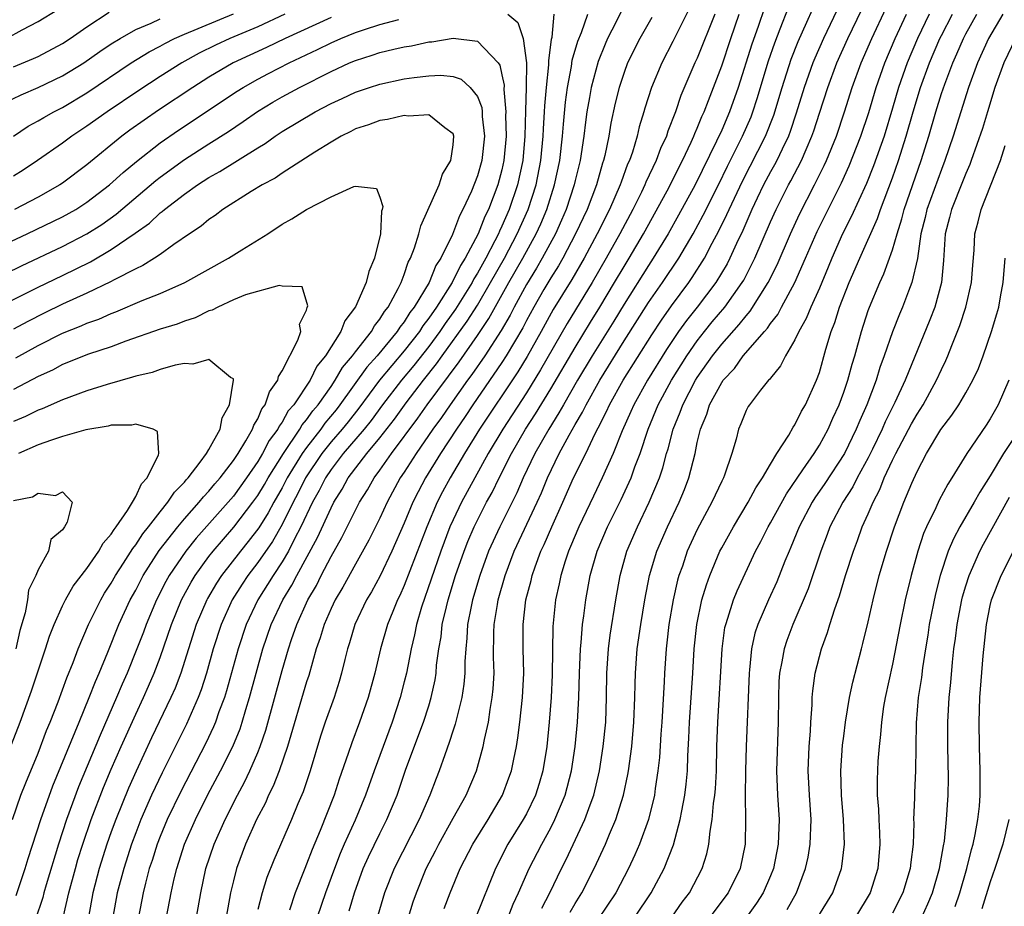
# Model space of a CAD drawing. Units: inches. Extents: x 2589000 to 2590820, y 1551000 to 1552583.
# Drawn here: x 2589731 to 2589812, y 1551872 to 1551945 of the extents above; entities that cross this region are included whole.
import ezdxf

# ---------------------------------------------------------------- set-up
doc = ezdxf.new("R2010")
doc.units = ezdxf.units.IN
doc.header["$MEASUREMENT"] = 0
doc.layers.add('LD25891551_2ft', color=253, linetype='Continuous')

msp = doc.modelspace()

# ---------------------------------------------------------------- linework, layer by layer
at = {"layer": 'LD25891551_2ft'}
for points, elevation in [([(2589766.269, 1551871.731), (2589766.761, 1551873), (2589767.59, 1551875), (2589768.613, 1551877), (2589769.871, 1551879), (2589771.043, 1551881), (2589771.577, 1551882.423), (2589771.773, 1551883), (2589771.963, 1551883.963), (2589772.194, 1551885), (2589772.307, 1551885.693), (2589772.467, 1551887), (2589772.68, 1551889), (2589772.79, 1551891), (2589772.75, 1551893), (2589772.738, 1551895), (2589772.971, 1551897), (2589773.395, 1551898.605), (2589773.478, 1551899), (2589773.725, 1551899.725), (2589774.198, 1551901), (2589774.459, 1551901.541), (2589775.078, 1551903), (2589775.986, 1551905), (2589776.869, 1551907), (2589777.862, 1551909), (2589778.646, 1551910.646), (2589778.895, 1551911.105), (2589779.568, 1551912.432), (2589779.813, 1551913), (2589780.922, 1551915), (2589783.27, 1551918.73), (2589784.065, 1551919.935), (2589784.887, 1551921.112), (2589786.303, 1551923), (2589786.59, 1551923.41), (2589787.599, 1551925), (2589788.227, 1551926.227), (2589788.768, 1551927.232), (2589789.425, 1551928.575), (2589789.606, 1551929), (2589790.698, 1551931.302), (2589792.591, 1551935), (2589793.272, 1551936.728), (2589793.955, 1551939), (2589794.693, 1551941.307), (2589795.256, 1551942.744), (2589797.157, 1551947)], 7868), ([(2589799.218, 1551947), (2589797.337, 1551943), (2589796.623, 1551941.378), (2589796.474, 1551941), (2589795.762, 1551939), (2589795.112, 1551936.888), (2589794.619, 1551935.381), (2589794.469, 1551935), (2589793.948, 1551933.947), (2589793.511, 1551933), (2589793.337, 1551932.663), (2589793, 1551932.072), (2589792.439, 1551931), (2589791.912, 1551929.912), (2589791.479, 1551929), (2589790.721, 1551927.279), (2589790.211, 1551926.211), (2589789.67, 1551925), (2589789.448, 1551924.552), (2589788.521, 1551923), (2589786.982, 1551921), (2589786.106, 1551919.894), (2589785.472, 1551919), (2589784.48, 1551917.52), (2589782.912, 1551915), (2589781.8, 1551913), (2589781.564, 1551912.436), (2589780.849, 1551910.849), (2589780.121, 1551909), (2589779.222, 1551907), (2589778.487, 1551905.513), (2589777.286, 1551903), (2589776.626, 1551901.374), (2589776.455, 1551901), (2589776.18, 1551900.179), (2589775.82, 1551899), (2589775.692, 1551898.308), (2589775.401, 1551897), (2589775.179, 1551894.821), (2589775.125, 1551890.875), (2589775.032, 1551889), (2589774.869, 1551887), (2589774.668, 1551885), (2589774.347, 1551883), (2589774.046, 1551881.954), (2589773.742, 1551881), (2589773, 1551879.48), (2589772.74, 1551879), (2589771.495, 1551877), (2589770.461, 1551875), (2589768.86, 1551871)], 7870), ([(2589771.506, 1551871), (2589771.92, 1551872.08), (2589772.352, 1551873), (2589773.225, 1551875), (2589774.258, 1551877), (2589775, 1551878.322), (2589775.345, 1551879), (2589776.181, 1551881), (2589776.702, 1551883), (2589776.996, 1551885), (2589777.182, 1551887), (2589777.294, 1551889), (2589777.356, 1551891), (2589777.44, 1551893), (2589777.501, 1551893.501), (2589777.611, 1551895), (2589777.713, 1551895.713), (2589777.868, 1551897), (2589778.231, 1551899), (2589778.806, 1551901), (2589779.649, 1551903), (2589780.768, 1551905.232), (2589781.59, 1551907), (2589781.896, 1551907.896), (2589782.317, 1551909), (2589782.978, 1551911), (2589783.804, 1551913), (2589784.886, 1551915), (2589786.14, 1551917), (2589787, 1551918.235), (2589787.596, 1551919), (2589788.225, 1551919.775), (2589789.269, 1551921), (2589790.691, 1551923), (2589790.806, 1551923.194), (2589791.483, 1551924.517), (2589791.706, 1551925), (2589793, 1551927.993), (2589793.457, 1551929), (2589794.471, 1551931), (2589794.664, 1551931.336), (2589795.532, 1551933), (2589795.908, 1551933.908), (2589796.395, 1551935), (2589796.552, 1551935.448), (2589797, 1551936.894), (2589797.685, 1551939), (2589798.439, 1551941), (2589799.331, 1551943), (2589801.236, 1551947)], 7872), ([(2589730.419, 1551943), (2589731.705, 1551943.705), (2589733, 1551944.387), (2589734.623, 1551945.377)], 7860), ([(2589780.779, 1551945.221), (2589780.362, 1551944.361), (2589779.66, 1551943), (2589779.452, 1551942.548), (2589778.87, 1551941.13), (2589778.309, 1551939), (2589778.176, 1551938.176), (2589777.96, 1551937), (2589777.839, 1551936.161), (2589777.705, 1551935), (2589777.399, 1551933), (2589777, 1551931.379), (2589776.92, 1551931), (2589776.267, 1551929), (2589775.886, 1551928.114), (2589775.376, 1551927), (2589774.297, 1551925), (2589773.827, 1551924.173), (2589773, 1551922.849), (2589771.998, 1551921), (2589771.664, 1551920.336), (2589770.931, 1551919.069), (2589769.586, 1551917), (2589768.529, 1551915.471), (2589768.173, 1551915), (2589766.754, 1551913), (2589766.047, 1551911.953), (2589765.35, 1551911), (2589763.965, 1551909), (2589763, 1551907.479), (2589762.674, 1551907), (2589761.598, 1551905), (2589761, 1551903.691), (2589760.105, 1551901.895), (2589759, 1551899.945), (2589757.96, 1551898.04), (2589757.334, 1551897), (2589757, 1551896.304), (2589756.429, 1551895), (2589756.112, 1551893.888), (2589755.794, 1551893), (2589755.179, 1551890.821), (2589755, 1551890.291), (2589753.44, 1551885), (2589752.757, 1551883), (2589752.268, 1551881.732), (2589751.889, 1551881), (2589751.624, 1551880.376), (2589750.901, 1551879), (2589750.004, 1551877), (2589749.263, 1551875), (2589749, 1551873.975), (2589748.772, 1551873), (2589748.405, 1551871)], 7854), ([(2589786.415, 1551945.586), (2589785, 1551942.747), (2589784.091, 1551941), (2589783.247, 1551939), (2589782.71, 1551937.29), (2589782.636, 1551937), (2589782.249, 1551935.752), (2589782.082, 1551935), (2589781.688, 1551933.688), (2589781.437, 1551933), (2589781.296, 1551932.704), (2589780.755, 1551931.245), (2589780.685, 1551931), (2589779.812, 1551929), (2589778.808, 1551927), (2589777.734, 1551925), (2589776.734, 1551923.266), (2589775.21, 1551920.79), (2589774.222, 1551919), (2589773.059, 1551916.941), (2589772.305, 1551915.696), (2589769.176, 1551911), (2589767.929, 1551909), (2589766.754, 1551907), (2589766.138, 1551905.862), (2589765.701, 1551905), (2589764.839, 1551903), (2589763, 1551898.179), (2589762.638, 1551897.362), (2589762.455, 1551897), (2589762.06, 1551896.06), (2589761.638, 1551895), (2589761.054, 1551893), (2589760.581, 1551891), (2589760.03, 1551889), (2589759.342, 1551887), (2589758.702, 1551885.298), (2589758.414, 1551884.414), (2589757.678, 1551882.323), (2589757.262, 1551881), (2589756.118, 1551878.118), (2589755.449, 1551876.551), (2589755, 1551875.366), (2589754.842, 1551875), (2589754.052, 1551873), (2589753.588, 1551871.588)], 7858), ([(2589792.496, 1551945.504), (2589791.994, 1551943.994), (2589791.475, 1551942.525), (2589790.363, 1551939), (2589789.65, 1551937), (2589789, 1551935.502), (2589788.584, 1551934.584), (2589786.832, 1551931), (2589785.472, 1551928.528), (2589784.605, 1551927), (2589783.392, 1551925), (2589783, 1551924.411), (2589781, 1551921.241), (2589780.153, 1551919.847), (2589778.387, 1551917), (2589777.193, 1551915), (2589776.033, 1551913), (2589775.674, 1551912.326), (2589774.831, 1551911), (2589773.693, 1551909), (2589772.731, 1551907), (2589772.216, 1551905.784), (2589770.818, 1551903), (2589769.903, 1551901), (2589769.179, 1551899), (2589768.59, 1551897), (2589768.471, 1551896.471), (2589768.19, 1551895), (2589768.132, 1551893.868), (2589768.034, 1551893), (2589767.97, 1551891.97), (2589767.963, 1551891), (2589767.886, 1551890.114), (2589767.715, 1551889), (2589767.267, 1551887.267), (2589767.174, 1551886.826), (2589767, 1551886.32), (2589766.688, 1551885.312), (2589766.31, 1551884.31), (2589765.869, 1551883), (2589765.619, 1551882.381), (2589765.099, 1551881), (2589764.23, 1551879), (2589762.181, 1551875), (2589761.394, 1551873), (2589760.846, 1551871.155)], 7864), ([(2589763.341, 1551871), (2589763.737, 1551872.264), (2589763.989, 1551873), (2589764.806, 1551875), (2589765.563, 1551876.437), (2589765.834, 1551877), (2589767, 1551879.125), (2589768.058, 1551881), (2589768.906, 1551883), (2589769.465, 1551885), (2589769.565, 1551885.565), (2589769.892, 1551887), (2589770.032, 1551888.032), (2589770.21, 1551889), (2589770.278, 1551889.722), (2589770.352, 1551891), (2589770.322, 1551892.322), (2589770.341, 1551894.341), (2589770.377, 1551895), (2589770.627, 1551896.627), (2589770.7, 1551897), (2589771.26, 1551899), (2589772.011, 1551901), (2589773.888, 1551905), (2589774.229, 1551905.771), (2589774.728, 1551907), (2589775.696, 1551909), (2589776.506, 1551910.506), (2589777, 1551911.373), (2589777.609, 1551912.391), (2589777.893, 1551913), (2589779.01, 1551915), (2589781, 1551918.223), (2589783, 1551921.36), (2589784.141, 1551923), (2589785.478, 1551925), (2589786.652, 1551927), (2589787.482, 1551928.518), (2589788.732, 1551931), (2589789.47, 1551932.529), (2589790.707, 1551935), (2589791.403, 1551936.597), (2589791.556, 1551937), (2589791.914, 1551938.086), (2589792.837, 1551941.163), (2589793.341, 1551942.659), (2589793.803, 1551943.803), (2589794.464, 1551945.536)], 7866), ([(2589774.258, 1551871.742), (2589774.918, 1551873), (2589775.888, 1551875), (2589776.263, 1551875.737), (2589777.791, 1551879), (2589778.227, 1551880.227), (2589778.526, 1551881), (2589778.999, 1551883), (2589779.305, 1551885), (2589779.5, 1551887), (2589779.579, 1551889), (2589779.604, 1551891), (2589779.733, 1551893), (2589779.873, 1551894.127), (2589780.317, 1551897), (2589780.674, 1551899), (2589781.242, 1551901), (2589782.097, 1551903), (2589783.069, 1551905), (2589783.897, 1551907), (2589784.179, 1551907.822), (2589784.489, 1551909), (2589784.617, 1551909.383), (2589785.034, 1551911), (2589785.612, 1551912.388), (2589785.806, 1551913), (2589786.857, 1551915), (2589787, 1551915.226), (2589788.248, 1551917), (2589789, 1551917.959), (2589790.432, 1551919.568), (2589791, 1551920.281), (2589791.346, 1551920.654), (2589792.817, 1551923), (2589793.534, 1551924.466), (2589794.632, 1551927), (2589795.377, 1551928.623), (2589796.601, 1551931), (2589797.403, 1551932.597), (2589797.584, 1551933), (2589798.396, 1551935), (2589799.072, 1551937), (2589799.697, 1551939), (2589800.427, 1551941), (2589801.299, 1551943), (2589802.477, 1551945.523)], 7874), ([(2589729, 1551925.541), (2589732.108, 1551927), (2589735, 1551928.397), (2589736.083, 1551929), (2589737, 1551929.588), (2589738.851, 1551931), (2589739.965, 1551932.035), (2589741.067, 1551932.933), (2589743, 1551934.444), (2589744.505, 1551935.495), (2589749.311, 1551938.689), (2589749.804, 1551939), (2589751, 1551939.668), (2589751.877, 1551940.123), (2589753.583, 1551941), (2589755.906, 1551942.094), (2589757, 1551942.643), (2589757.795, 1551943), (2589759, 1551943.496), (2589759.751, 1551943.751), (2589761, 1551944.145), (2589762.564, 1551944.564)], 7848), ([(2589730.264, 1551937.736), (2589731.61, 1551938.39), (2589733, 1551938.98), (2589735, 1551939.931), (2589736.74, 1551941), (2589738.068, 1551941.932), (2589739, 1551942.553), (2589739.719, 1551943), (2589741, 1551943.733), (2589742.272, 1551944.272), (2589743, 1551944.622)], 7856), ([(2589730.987, 1551935.013), (2589732.189, 1551935.811), (2589733, 1551936.246), (2589733.463, 1551936.537), (2589734.291, 1551937), (2589735, 1551937.355), (2589737, 1551938.551), (2589740.639, 1551941), (2589742.098, 1551941.902), (2589743, 1551942.378), (2589743.395, 1551942.605), (2589744.184, 1551943), (2589745, 1551943.36), (2589749, 1551945.019)], 7854), ([(2589731, 1551940.682), (2589732.638, 1551941.362), (2589733, 1551941.531), (2589735, 1551942.585), (2589735.635, 1551943), (2589737, 1551943.957), (2589738.84, 1551945.16)], 7858), ([(2589753.204, 1551945), (2589751, 1551943.972), (2589748.721, 1551943), (2589747.548, 1551942.452), (2589746.21, 1551941.79), (2589744.775, 1551941), (2589743, 1551939.888), (2589741.248, 1551938.752), (2589738.665, 1551937), (2589737, 1551935.816), (2589735.76, 1551935), (2589735, 1551934.426), (2589732.97, 1551933), (2589731.792, 1551932.208), (2589731, 1551931.717)], 7852), ([(2589757, 1551944.729), (2589753.232, 1551943), (2589751.727, 1551942.273), (2589748.994, 1551941.005), (2589747, 1551939.827), (2589745.678, 1551939), (2589742.868, 1551937.132), (2589741.682, 1551936.318), (2589740.52, 1551935.48), (2589739.867, 1551935), (2589737, 1551932.659), (2589735, 1551931.145), (2589734.782, 1551931), (2589733, 1551930.005), (2589731.082, 1551929)], 7850), ([(2589771.484, 1551945), (2589772.305, 1551944.306), (2589772.727, 1551943), (2589773.002, 1551941), (2589772.985, 1551939), (2589772.918, 1551937.082), (2589772.875, 1551935), (2589772.708, 1551933), (2589772.281, 1551931), (2589771.598, 1551929), (2589771, 1551927.63), (2589770.788, 1551927.212), (2589770.706, 1551927), (2589770.428, 1551926.428), (2589769.675, 1551925), (2589769, 1551923.764), (2589768.702, 1551923.299), (2589768.558, 1551923), (2589767.187, 1551920.813), (2589766.348, 1551919.652), (2589765.91, 1551919), (2589765, 1551917.768), (2589763.796, 1551916.204), (2589762.782, 1551915), (2589761.23, 1551913), (2589760.289, 1551911.71), (2589759.71, 1551911), (2589758.005, 1551909), (2589757, 1551907.676), (2589756.55, 1551907), (2589756.035, 1551905.965), (2589755.493, 1551905), (2589754.54, 1551903), (2589754.014, 1551902.014), (2589753.51, 1551901), (2589753, 1551900.125), (2589752.252, 1551899), (2589751.001, 1551897), (2589750.049, 1551895), (2589749.385, 1551893), (2589748.44, 1551889.56), (2589748.263, 1551889), (2589747.821, 1551887.821), (2589747.541, 1551887), (2589747.385, 1551886.615), (2589746.74, 1551885.261), (2589744.688, 1551881.312), (2589743.583, 1551879), (2589743, 1551877.62), (2589742.755, 1551877), (2589742.34, 1551875.66), (2589742.116, 1551875), (2589741.803, 1551873.803), (2589741.616, 1551873), (2589741.224, 1551871)], 7848), ([(2589743.114, 1551868.886), (2589743.912, 1551873), (2589744.159, 1551874.159), (2589744.361, 1551875), (2589744.997, 1551877), (2589745.887, 1551879), (2589746.894, 1551881), (2589747.951, 1551883), (2589748.946, 1551885), (2589749.547, 1551886.453), (2589749.726, 1551887), (2589750.02, 1551888.021), (2589750.328, 1551889), (2589750.865, 1551891), (2589751.426, 1551893), (2589752.104, 1551895), (2589753.056, 1551897), (2589753.794, 1551898.206), (2589754.202, 1551899), (2589755.893, 1551902.106), (2589757, 1551904.547), (2589757.238, 1551905), (2589757.918, 1551906.082), (2589758.414, 1551907), (2589759.939, 1551909), (2589761, 1551910.274), (2589762.187, 1551911.813), (2589763.158, 1551913.158), (2589764.575, 1551915), (2589765.649, 1551916.35), (2589766.103, 1551917), (2589768.158, 1551919.842), (2589769, 1551921.156), (2589770.075, 1551923), (2589771.199, 1551925), (2589772.256, 1551927), (2589773.149, 1551929), (2589773.802, 1551931), (2589774.2, 1551933), (2589774.385, 1551935), (2589774.401, 1551935.599), (2589774.491, 1551937), (2589774.506, 1551937.494), (2589774.644, 1551939), (2589774.848, 1551940.848), (2589774.835, 1551941.165), (2589775.057, 1551942.943), (2589775.105, 1551943.105), (2589775.277, 1551945)], 7850), ([(2589745.98, 1551871), (2589746.325, 1551873), (2589746.749, 1551875), (2589747.419, 1551877), (2589748.319, 1551879), (2589749.332, 1551881), (2589749.916, 1551882.084), (2589750.343, 1551883), (2589751, 1551884.513), (2589751.196, 1551885), (2589751.659, 1551886.342), (2589753, 1551891.217), (2589753.524, 1551893), (2589753.774, 1551893.774), (2589754.198, 1551895), (2589755.101, 1551897), (2589755.804, 1551898.196), (2589756.197, 1551899), (2589757, 1551900.561), (2589757.888, 1551902.112), (2589759, 1551904.357), (2589759.337, 1551905), (2589759.982, 1551906.018), (2589760.525, 1551907), (2589761, 1551907.63), (2589761.956, 1551909), (2589764.11, 1551911.89), (2589764.889, 1551913), (2589767.488, 1551916.512), (2589769, 1551918.671), (2589769.935, 1551920.065), (2589771.566, 1551923), (2589772.705, 1551925), (2589773.797, 1551927), (2589774.174, 1551927.826), (2589774.666, 1551929), (2589775.313, 1551931), (2589775.737, 1551933), (2589775.965, 1551935), (2589776.031, 1551935.97), (2589776.207, 1551937.793), (2589776.375, 1551939), (2589776.696, 1551940.696), (2589776.761, 1551941.239), (2589777.204, 1551942.796), (2589777.506, 1551943.506), (2589778.045, 1551945)], 7852), ([(2589783.272, 1551944.728), (2589782.3, 1551943), (2589781.298, 1551941), (2589781, 1551940.22), (2589780.591, 1551939), (2589780.285, 1551937.715), (2589779.926, 1551936.074), (2589779.748, 1551935), (2589779.421, 1551933.421), (2589779.31, 1551933), (2589779.225, 1551932.775), (2589778.738, 1551931), (2589777.982, 1551929), (2589777.034, 1551927), (2589775.976, 1551925), (2589775.625, 1551924.375), (2589775, 1551923.399), (2589774.437, 1551922.437), (2589773.611, 1551921), (2589773, 1551919.885), (2589772.703, 1551919.297), (2589771.354, 1551917), (2589771, 1551916.451), (2589768.625, 1551913), (2589767.978, 1551912.022), (2589767.274, 1551911), (2589765.96, 1551909), (2589764.736, 1551907), (2589764.137, 1551905.864), (2589763.711, 1551905), (2589763, 1551903.283), (2589761.989, 1551901), (2589761.028, 1551898.972), (2589760.325, 1551897.675), (2589759.919, 1551897), (2589758.952, 1551895), (2589758.506, 1551893.494), (2589758.343, 1551893), (2589758.119, 1551892.119), (2589757.861, 1551891), (2589757.672, 1551890.328), (2589757.245, 1551889), (2589756.527, 1551887), (2589756.147, 1551885.853), (2589755.284, 1551883), (2589754.722, 1551881.278), (2589754.289, 1551880.289), (2589753.755, 1551879), (2589752.308, 1551875.692), (2589751.74, 1551874.26), (2589751.356, 1551873), (2589751, 1551871.645)], 7856), ([(2589788.438, 1551945), (2589787, 1551941.398), (2589786.811, 1551941), (2589785.663, 1551938.338), (2589785.208, 1551937), (2589784.588, 1551935.412), (2589784.47, 1551935), (2589783.999, 1551934.001), (2589783.633, 1551933), (2589782.779, 1551931.221), (2589782.699, 1551931), (2589782.426, 1551930.425), (2589781.721, 1551929), (2589780.662, 1551927), (2589779.548, 1551925), (2589778.395, 1551923), (2589776.353, 1551919.647), (2589774.159, 1551915.842), (2589773, 1551913.981), (2589771.063, 1551911), (2589769.861, 1551909), (2589767.694, 1551905), (2589767, 1551903.565), (2589766.745, 1551903), (2589765.989, 1551901), (2589764.423, 1551896.423), (2589764.003, 1551895), (2589763.85, 1551894.15), (2589763.559, 1551893), (2589763.177, 1551891), (2589763, 1551890.284), (2589762.665, 1551889), (2589761.999, 1551887), (2589760.527, 1551883), (2589759.822, 1551881), (2589758.971, 1551878.971), (2589758.083, 1551877), (2589757.761, 1551876.24), (2589757.278, 1551875), (2589756.555, 1551873), (2589755.858, 1551871)], 7860), ([(2589758.479, 1551871.521), (2589758.924, 1551873), (2589759.646, 1551875), (2589760.059, 1551875.94), (2589761, 1551877.866), (2589761.582, 1551879), (2589762.406, 1551881), (2589763.133, 1551883.133), (2589764.57, 1551887), (2589765, 1551888.326), (2589765.213, 1551889), (2589765.532, 1551890.468), (2589765.609, 1551891), (2589765.653, 1551891.653), (2589765.831, 1551893), (2589766.01, 1551893.99), (2589766.115, 1551895), (2589766.448, 1551896.448), (2589766.594, 1551897), (2589767.21, 1551899), (2589767.901, 1551901), (2589768.212, 1551901.788), (2589768.726, 1551903), (2589769.749, 1551905), (2589770.192, 1551905.808), (2589770.762, 1551907), (2589771.771, 1551909), (2589772.941, 1551911), (2589773.751, 1551912.249), (2589775, 1551914.302), (2589777, 1551917.698), (2589778.247, 1551919.753), (2589779.015, 1551920.985), (2589780.229, 1551923), (2589781, 1551924.32), (2589781.421, 1551925), (2589782.591, 1551927), (2589784.534, 1551930.534), (2589785.796, 1551933), (2589786.502, 1551934.502), (2589786.721, 1551935), (2589786.792, 1551935.208), (2589787, 1551935.658), (2589787.376, 1551936.624), (2589787.557, 1551937), (2589787.929, 1551937.929), (2589789, 1551940.753), (2589789.748, 1551943), (2589790.436, 1551945)], 7862), ([(2589776.582, 1551871.418), (2589777, 1551872.13), (2589777.537, 1551873), (2589778.553, 1551875), (2589779.472, 1551877), (2589779.807, 1551877.807), (2589780.337, 1551879), (2589780.962, 1551881), (2589781.313, 1551882.687), (2589781.36, 1551883), (2589781.627, 1551885), (2589781.81, 1551887), (2589781.896, 1551889), (2589781.909, 1551890.091), (2589781.939, 1551891), (2589782.083, 1551893), (2589782.366, 1551895), (2589782.701, 1551897), (2589783.097, 1551899), (2589783.696, 1551901), (2589784.554, 1551903), (2589785.514, 1551905), (2589785.95, 1551906.05), (2589786.318, 1551907), (2589786.816, 1551909), (2589787, 1551909.894), (2589787.258, 1551911), (2589787.776, 1551912.224), (2589788, 1551913), (2589789, 1551914.825), (2589789.124, 1551915), (2589790.048, 1551915.952), (2589790.768, 1551917), (2589792.5, 1551919), (2589792.741, 1551919.259), (2589793, 1551919.657), (2589793.599, 1551920.401), (2589793.901, 1551921), (2589794.989, 1551923.011), (2589795.876, 1551925), (2589796.816, 1551927.184), (2589797.711, 1551929), (2589798.815, 1551931.185), (2589799.44, 1551932.56), (2589800.405, 1551935), (2589801.061, 1551936.939), (2589801.655, 1551939), (2589802.352, 1551941), (2589803.205, 1551943), (2589804.128, 1551945)], 7876), ([(2589805.998, 1551945), (2589805.046, 1551943), (2589804.195, 1551941), (2589803.495, 1551939), (2589803, 1551937.289), (2589802.302, 1551935), (2589801.44, 1551932.56), (2589800.866, 1551931.134), (2589799.617, 1551928.383), (2589798.904, 1551927), (2589798.026, 1551925), (2589797.733, 1551924.267), (2589797, 1551922.549), (2589796.292, 1551921), (2589795.933, 1551920.067), (2589795.312, 1551919), (2589795, 1551918.302), (2589794.22, 1551917), (2589793.827, 1551916.173), (2589793, 1551915.182), (2589792.93, 1551915.07), (2589792.848, 1551915), (2589792.193, 1551914.193), (2589791.266, 1551913), (2589791.159, 1551912.841), (2589791, 1551912.525), (2589790.579, 1551911.421), (2589790.385, 1551911), (2589790.186, 1551910.186), (2589789.836, 1551909), (2589789.237, 1551907.238), (2589789.141, 1551907), (2589789, 1551906.732), (2589788.206, 1551905), (2589787, 1551902.782), (2589786.185, 1551901), (2589785.779, 1551899.779), (2589785.502, 1551899), (2589785.391, 1551898.609), (2589785.026, 1551897), (2589784.677, 1551895), (2589784.511, 1551893.489), (2589784.444, 1551893), (2589784.312, 1551891), (2589784.288, 1551890.288), (2589784.095, 1551887), (2589784.014, 1551886.014), (2589783.899, 1551884.101), (2589783.778, 1551883), (2589783.56, 1551881.56), (2589783.491, 1551881), (2589783.014, 1551879), (2589782.274, 1551877), (2589781.887, 1551876.113), (2589781.364, 1551875), (2589780.322, 1551873), (2589777.371, 1551868.629)], 7878), ([(2589781.873, 1551871), (2589783.23, 1551873), (2589784.301, 1551875), (2589785.061, 1551876.939), (2589785.612, 1551879), (2589785.73, 1551879.73), (2589785.984, 1551881), (2589786.094, 1551881.906), (2589786.196, 1551883), (2589786.232, 1551884.232), (2589786.319, 1551885.681), (2589786.367, 1551887), (2589786.64, 1551891), (2589786.751, 1551893), (2589786.959, 1551895), (2589787.384, 1551897), (2589787.747, 1551898.253), (2589788.024, 1551899), (2589788.857, 1551901), (2589789, 1551901.277), (2589789.955, 1551903), (2589791.177, 1551905), (2589791.803, 1551906.197), (2589792.356, 1551907), (2589793, 1551908.123), (2589793.53, 1551909), (2589794.499, 1551910.499), (2589794.854, 1551911.146), (2589795, 1551911.338), (2589795.543, 1551912.457), (2589795.861, 1551913), (2589796.77, 1551915), (2589797, 1551915.63), (2589797.535, 1551917.535), (2589797.967, 1551919), (2589798.262, 1551919.737), (2589798.66, 1551921), (2589799.452, 1551923), (2589800.317, 1551925), (2589801.756, 1551928.245), (2589802.008, 1551929), (2589803, 1551931.591), (2589803.489, 1551933), (2589804.113, 1551935), (2589804.676, 1551937), (2589805.288, 1551939), (2589806.024, 1551941), (2589806.877, 1551943), (2589807, 1551943.253), (2589807.905, 1551945)], 7880), ([(2589784.909, 1551871), (2589785.772, 1551872.228), (2589786.352, 1551873), (2589787.409, 1551875), (2589787.788, 1551876.212), (2589787.957, 1551877), (2589788.051, 1551878.051), (2589788.224, 1551879), (2589788.332, 1551880.332), (2589788.435, 1551881), (2589788.484, 1551881.516), (2589788.565, 1551883), (2589788.613, 1551885), (2589788.682, 1551887), (2589789.031, 1551893), (2589789.27, 1551894.73), (2589789.331, 1551895), (2589789.515, 1551895.515), (2589789.97, 1551897), (2589790.257, 1551897.743), (2589791.771, 1551901), (2589792.203, 1551901.797), (2589792.803, 1551903), (2589793, 1551903.331), (2589794.297, 1551905.703), (2589795.66, 1551907.66), (2589796.57, 1551909), (2589797, 1551909.685), (2589797.716, 1551911), (2589798.109, 1551911.891), (2589798.622, 1551913), (2589799, 1551914.012), (2589799.34, 1551915), (2589799.684, 1551916.316), (2589799.897, 1551917), (2589800.445, 1551919), (2589801, 1551920.703), (2589801.107, 1551921), (2589801.952, 1551923), (2589802.288, 1551923.712), (2589803, 1551925.688), (2589803.367, 1551927), (2589803.763, 1551928.237), (2589803.951, 1551929), (2589805.343, 1551933), (2589805.96, 1551935), (2589806.542, 1551937), (2589807, 1551938.485), (2589807.267, 1551939.267), (2589807.926, 1551941), (2589808.263, 1551941.737), (2589808.796, 1551943), (2589809, 1551943.39), (2589809.914, 1551945)], 7882), ([(2589812.038, 1551945), (2589810.866, 1551943), (2589809.96, 1551941), (2589809.23, 1551939), (2589807.964, 1551935), (2589807.288, 1551933), (2589807, 1551932.28), (2589805.811, 1551929), (2589805.664, 1551928.336), (2589805.319, 1551927), (2589805.028, 1551924.972), (2589804.579, 1551923), (2589804.299, 1551922.299), (2589803.821, 1551921), (2589803.574, 1551920.425), (2589803, 1551918.958), (2589802.321, 1551917), (2589801.959, 1551916.041), (2589801.645, 1551915), (2589800.888, 1551913), (2589800.306, 1551911.694), (2589800.028, 1551911), (2589799.061, 1551909), (2589797.46, 1551906.54), (2589796.635, 1551905.365), (2589796.407, 1551905), (2589795.355, 1551903), (2589794.677, 1551901.323), (2589794.525, 1551901), (2589794.187, 1551900.187), (2589793.513, 1551898.487), (2589792.83, 1551897), (2589791.966, 1551895), (2589791.727, 1551894.273), (2589791.439, 1551893), (2589791.28, 1551891.28), (2589791.24, 1551891), (2589791.015, 1551885), (2589790.955, 1551883), (2589790.93, 1551880.93), (2589790.958, 1551879), (2589790.918, 1551877), (2589790.508, 1551875), (2589789.527, 1551873), (2589788.021, 1551871)], 7884), ([(2589729, 1551923.092), (2589731.634, 1551924.366), (2589735, 1551925.961), (2589737, 1551927.01), (2589738.226, 1551927.774), (2589739.403, 1551928.597), (2589742.644, 1551931.356), (2589743, 1551931.633), (2589745, 1551933.099), (2589747, 1551934.382), (2589748.609, 1551935.391), (2589749.807, 1551936.193), (2589750.98, 1551937.02), (2589752.223, 1551937.777), (2589753, 1551938.225), (2589754.412, 1551939), (2589757, 1551940.307), (2589758.503, 1551941), (2589759, 1551941.213), (2589760.369, 1551941.631), (2589761, 1551941.858), (2589762.133, 1551942.133), (2589763, 1551942.318), (2589763.594, 1551942.406), (2589765, 1551942.719), (2589765.27, 1551942.73), (2589767, 1551943.022), (2589769, 1551942.797), (2589770.686, 1551941), (2589770.819, 1551940.819), (2589771, 1551940.032), (2589771.172, 1551939.172), (2589771.165, 1551938.835), (2589771.31, 1551937), (2589771.302, 1551936.698), (2589771.337, 1551935), (2589771.168, 1551933), (2589771, 1551932.244), (2589770.663, 1551931), (2589769.889, 1551929), (2589769.59, 1551928.411), (2589769.044, 1551927), (2589767.999, 1551925), (2589767.609, 1551924.391), (2589766.93, 1551923), (2589765.638, 1551921), (2589765, 1551920.079), (2589764.527, 1551919.473), (2589764.236, 1551919), (2589763, 1551917.405), (2589760.978, 1551915.022), (2589759.275, 1551912.725), (2589758.397, 1551911.603), (2589757.903, 1551911), (2589757, 1551909.953), (2589756.252, 1551909), (2589754.923, 1551907), (2589754.286, 1551905.714), (2589753.902, 1551905), (2589753, 1551903.185), (2589752.202, 1551901.798), (2589751, 1551900.056), (2589750.185, 1551899), (2589749.71, 1551898.29), (2589748.903, 1551897), (2589748.003, 1551895), (2589747.356, 1551893), (2589746.79, 1551891), (2589746.363, 1551889.637), (2589746.122, 1551889), (2589745.172, 1551886.828), (2589743.158, 1551882.842), (2589742.298, 1551881), (2589741.428, 1551879), (2589741, 1551877.909), (2589740.66, 1551877), (2589740.015, 1551875), (2589739.493, 1551873), (2589739.13, 1551871)], 7846), ([(2589813.066, 1551943), (2589812.126, 1551941), (2589811.386, 1551939), (2589810.77, 1551937), (2589810.368, 1551935.631), (2589809.45, 1551933), (2589809.328, 1551932.672), (2589809, 1551931.939), (2589808.739, 1551931.261), (2589807.818, 1551929), (2589807.666, 1551928.334), (2589807.305, 1551927), (2589807.177, 1551924.823), (2589807.012, 1551923), (2589806.459, 1551921), (2589806.059, 1551919.941), (2589804.018, 1551915), (2589803.183, 1551913.183), (2589802.396, 1551911.604), (2589802.144, 1551911), (2589801.352, 1551909.352), (2589801, 1551908.639), (2589800.108, 1551907), (2589799.743, 1551906.257), (2589798.915, 1551905), (2589797.873, 1551903), (2589797.642, 1551902.358), (2589797.117, 1551901), (2589796.077, 1551897.923), (2589794.823, 1551895), (2589794.33, 1551893.67), (2589794.106, 1551893), (2589793.93, 1551891.93), (2589793.741, 1551891), (2589793.694, 1551890.306), (2589793.646, 1551889), (2589793.62, 1551887), (2589793.487, 1551883), (2589793.567, 1551881), (2589793.697, 1551879), (2589793.667, 1551877.667), (2589793.637, 1551877), (2589793.244, 1551875), (2589793, 1551874.39), (2589792.403, 1551873), (2589791.853, 1551872.147), (2589791.02, 1551871)], 7886), ([(2589729, 1551920.625), (2589733, 1551922.616), (2589735, 1551923.58), (2589737.285, 1551924.716), (2589739, 1551925.708), (2589740.956, 1551927.043), (2589742.123, 1551927.877), (2589743, 1551928.708), (2589743.174, 1551928.826), (2589743.364, 1551929), (2589745, 1551930.245), (2589746.065, 1551931), (2589747, 1551931.601), (2589747.902, 1551932.098), (2589751, 1551934.035), (2589751.607, 1551934.393), (2589752.432, 1551935), (2589753, 1551935.374), (2589755.698, 1551937), (2589757, 1551937.682), (2589757.91, 1551938.09), (2589759, 1551938.612), (2589760.161, 1551939), (2589761, 1551939.268), (2589763, 1551939.685), (2589763.817, 1551939.817), (2589765, 1551939.952), (2589765.997, 1551939.997), (2589767, 1551939.885), (2589767.667, 1551939.667), (2589768.394, 1551939), (2589769, 1551938.247), (2589769.347, 1551937.346), (2589769.381, 1551937), (2589769.391, 1551936.609), (2589769.574, 1551935), (2589769.356, 1551933), (2589769, 1551931.745), (2589768.494, 1551930.494), (2589767.8, 1551929), (2589767.516, 1551928.484), (2589766.942, 1551926.942), (2589765.993, 1551925), (2589765.593, 1551924.407), (2589765.027, 1551923), (2589763.818, 1551921), (2589763.459, 1551920.541), (2589763, 1551919.794), (2589762.64, 1551919.36), (2589762.428, 1551919), (2589760.779, 1551917), (2589759.932, 1551916.069), (2589757.735, 1551913), (2589757.416, 1551912.584), (2589756.506, 1551911.494), (2589756.161, 1551911), (2589755, 1551909.504), (2589754.643, 1551909), (2589753.421, 1551907), (2589753, 1551906.196), (2589752.312, 1551905), (2589751.857, 1551904.143), (2589751.08, 1551902.92), (2589750.221, 1551901.779), (2589749.575, 1551901), (2589748.02, 1551899), (2589747.618, 1551898.382), (2589746.88, 1551897.12), (2589746.815, 1551897), (2589745.967, 1551895), (2589744.688, 1551891), (2589744.229, 1551889.771), (2589743.892, 1551889), (2589742.304, 1551885.697), (2589741.028, 1551882.972), (2589740.42, 1551881.58), (2589739.373, 1551879), (2589739, 1551877.991), (2589738.644, 1551877), (2589738.012, 1551875), (2589737.495, 1551873), (2589737.124, 1551871)], 7844), ([(2589735.089, 1551871.089), (2589735.528, 1551873), (2589736.056, 1551875), (2589736.268, 1551875.732), (2589736.664, 1551877), (2589737.358, 1551879), (2589738.371, 1551881.63), (2589739, 1551883.131), (2589739.817, 1551885), (2589741, 1551887.638), (2589741.642, 1551889), (2589742.062, 1551889.937), (2589742.516, 1551891), (2589743, 1551892.298), (2589743.929, 1551895), (2589744.751, 1551897), (2589745.539, 1551898.461), (2589745.861, 1551899), (2589747, 1551900.556), (2589747.343, 1551901), (2589749.044, 1551902.956), (2589750.595, 1551905), (2589751, 1551905.566), (2589751.538, 1551906.462), (2589751.84, 1551907), (2589753.094, 1551909), (2589754.446, 1551911), (2589754.64, 1551911.36), (2589755, 1551911.771), (2589755.506, 1551912.494), (2589755.935, 1551913), (2589757, 1551914.502), (2589757.348, 1551915), (2589757.952, 1551916.048), (2589758.764, 1551917), (2589759, 1551917.332), (2589760.309, 1551919), (2589760.548, 1551919.452), (2589761, 1551920.002), (2589761.37, 1551920.63), (2589761.677, 1551921), (2589762.506, 1551922.506), (2589762.745, 1551923), (2589763, 1551923.659), (2589763.329, 1551924.671), (2589763.513, 1551925), (2589763.839, 1551925.839), (2589764.199, 1551927), (2589764.36, 1551927.64), (2589765.855, 1551931), (2589766.12, 1551931.88), (2589766.805, 1551933), (2589767, 1551934.288), (2589767.07, 1551935), (2589767, 1551935.192), (2589766.322, 1551935.678), (2589765, 1551936.755), (2589763.353, 1551936.647), (2589763, 1551936.704), (2589761.636, 1551936.364), (2589761, 1551936.294), (2589760.071, 1551935.929), (2589759, 1551935.591), (2589758.618, 1551935.382), (2589757.819, 1551935), (2589757, 1551934.507), (2589755.683, 1551933.683), (2589753, 1551931.963), (2589752.436, 1551931.564), (2589751.347, 1551931), (2589750.462, 1551930.462), (2589748.146, 1551929), (2589747.503, 1551928.497), (2589747, 1551928.163), (2589746.371, 1551927.63), (2589745.412, 1551927), (2589744.111, 1551926.111), (2589743, 1551925.313), (2589742.537, 1551925), (2589741.595, 1551924.405), (2589741, 1551924.14), (2589739.226, 1551923.227), (2589738.937, 1551923.063), (2589737, 1551922.136), (2589735, 1551921.224), (2589733.507, 1551920.493), (2589732.178, 1551919.822), (2589731, 1551919.174)], 7842), ([(2589794.354, 1551871.645), (2589795.123, 1551873), (2589795.877, 1551875), (2589796.075, 1551875.925), (2589796.252, 1551877), (2589796.317, 1551879), (2589796.181, 1551881), (2589796.088, 1551883), (2589796.163, 1551885), (2589796.263, 1551886.263), (2589796.294, 1551887), (2589796.402, 1551888.402), (2589796.414, 1551889), (2589796.454, 1551889.546), (2589796.66, 1551891), (2589797.176, 1551893), (2589797.676, 1551894.324), (2589797.869, 1551895), (2589798.261, 1551896.261), (2589798.66, 1551897.34), (2589799.153, 1551899), (2589799.789, 1551901), (2589800.122, 1551901.878), (2589800.517, 1551903), (2589801, 1551904.053), (2589801.398, 1551905), (2589801.96, 1551906.04), (2589802.323, 1551907), (2589803, 1551908.46), (2589803.267, 1551909), (2589804.562, 1551911.438), (2589805, 1551912.227), (2589805.497, 1551913), (2589806.608, 1551915), (2589807, 1551915.876), (2589807.375, 1551916.625), (2589807.532, 1551917), (2589807.853, 1551917.853), (2589808.516, 1551919.484), (2589809.004, 1551921), (2589809.475, 1551923), (2589809.569, 1551924.431), (2589809.672, 1551925.672), (2589809.733, 1551927), (2589810.012, 1551927.988), (2589810.253, 1551929), (2589811.835, 1551933), (2589812.223, 1551934.223)], 7888), ([(2589731.17, 1551916.83), (2589733, 1551917.844), (2589735, 1551918.868), (2589736.533, 1551919.467), (2589737, 1551919.681), (2589737.981, 1551920.019), (2589739, 1551920.476), (2589739.385, 1551920.615), (2589741.533, 1551921.533), (2589743, 1551922.109), (2589745.023, 1551923), (2589748.605, 1551925), (2589749.688, 1551925.688), (2589751.819, 1551927), (2589753, 1551927.778), (2589753.778, 1551928.222), (2589755, 1551928.99), (2589757, 1551930.025), (2589758.867, 1551930.867), (2589759, 1551930.895), (2589760.716, 1551930.716), (2589761, 1551930.015), (2589761.247, 1551929.247), (2589761.19, 1551929), (2589761.14, 1551928.86), (2589761.049, 1551927), (2589760.561, 1551925), (2589760.099, 1551923.901), (2589759.888, 1551923), (2589759.005, 1551921.005), (2589758.141, 1551919.859), (2589757.803, 1551919), (2589756.542, 1551917), (2589755.85, 1551916.15), (2589755.289, 1551915), (2589753.945, 1551913), (2589753.503, 1551912.497), (2589753, 1551911.562), (2589752.756, 1551911.244), (2589752.653, 1551911), (2589751.935, 1551910.064), (2589751.393, 1551909), (2589751, 1551908.351), (2589750.067, 1551907), (2589749, 1551905.514), (2589748.564, 1551905), (2589745.95, 1551902.05), (2589745.101, 1551901), (2589743.739, 1551899), (2589743.476, 1551898.524), (2589742.691, 1551897), (2589741.849, 1551895), (2589741.627, 1551894.373), (2589741.106, 1551893), (2589740.298, 1551891), (2589739.896, 1551890.104), (2589739.436, 1551889), (2589738.08, 1551885.919), (2589736.323, 1551881.677), (2589735.335, 1551879), (2589734.672, 1551877), (2589733.67, 1551873.67), (2589733.478, 1551873), (2589733.385, 1551872.615), (2589732.766, 1551870.765)], 7840), ([(2589796.888, 1551871), (2589798.097, 1551873), (2589798.808, 1551875), (2589798.838, 1551875.162), (2589799.056, 1551877), (2589798.991, 1551879), (2589798.814, 1551881), (2589798.751, 1551883), (2589798.905, 1551885.095), (2589799, 1551885.834), (2589799.153, 1551887), (2589799.474, 1551889), (2589799.73, 1551890.27), (2589800.441, 1551893), (2589800.566, 1551893.434), (2589801, 1551895.204), (2589801.402, 1551897), (2589801.91, 1551899), (2589802.489, 1551901), (2589803.152, 1551903), (2589803.923, 1551905), (2589804.568, 1551906.568), (2589805, 1551907.537), (2589805.788, 1551909), (2589806.958, 1551910.958), (2589807.865, 1551912.135), (2589808.434, 1551913), (2589809, 1551913.965), (2589809.58, 1551915), (2589810.025, 1551915.975), (2589810.417, 1551917), (2589811.106, 1551919), (2589811.549, 1551920.451), (2589811.694, 1551921), (2589811.829, 1551921.829), (2589812.067, 1551923), (2589812.231, 1551925)], 7890), ([(2589731.201, 1551872.799), (2589731.95, 1551875), (2589732.191, 1551875.809), (2589733.218, 1551879), (2589734.219, 1551881.782), (2589736.361, 1551887), (2589737.201, 1551889), (2589737.694, 1551890.306), (2589738.006, 1551891), (2589738.714, 1551892.714), (2589739.63, 1551895), (2589740.55, 1551897), (2589741, 1551897.808), (2589741.616, 1551899), (2589742.934, 1551901.066), (2589744.451, 1551903), (2589745, 1551903.649), (2589746.205, 1551905), (2589746.55, 1551905.449), (2589747, 1551905.909), (2589747.488, 1551906.512), (2589747.918, 1551907), (2589749, 1551908.421), (2589749.386, 1551909), (2589750.027, 1551910.027), (2589750.578, 1551911), (2589750.682, 1551911.318), (2589751, 1551911.833), (2589751.345, 1551912.655), (2589751.61, 1551913), (2589751.955, 1551914.045), (2589752.634, 1551915), (2589752.693, 1551915.307), (2589753, 1551915.762), (2589754.292, 1551918.292), (2589754.517, 1551919), (2589754.405, 1551919.595), (2589755, 1551920.752), (2589755.04, 1551920.96), (2589755.1, 1551921.1), (2589754.649, 1551922.649), (2589753, 1551922.717), (2589752.757, 1551922.757), (2589749.989, 1551921.989), (2589749, 1551921.584), (2589747.722, 1551921), (2589747.258, 1551920.742), (2589747, 1551920.68), (2589745.875, 1551920.125), (2589745, 1551919.84), (2589744.399, 1551919.601), (2589743, 1551919.178), (2589740.201, 1551918.201), (2589739, 1551917.743), (2589737.13, 1551917.13), (2589735, 1551916.288), (2589734.172, 1551915.828), (2589733, 1551915.301), (2589731, 1551914.232)], 7838), ([(2589730.909, 1551879), (2589731.602, 1551881), (2589731.993, 1551882.008), (2589733, 1551884.459), (2589733.696, 1551886.304), (2589733.995, 1551887), (2589734.647, 1551888.647), (2589735.37, 1551890.63), (2589735.87, 1551891.87), (2589736.28, 1551893), (2589737.124, 1551895), (2589738.134, 1551897), (2589738.455, 1551897.545), (2589739, 1551898.363), (2589739.352, 1551899), (2589740.009, 1551900.009), (2589740.77, 1551901.23), (2589741, 1551901.514), (2589741.582, 1551902.418), (2589742.057, 1551903), (2589743, 1551904.223), (2589743.644, 1551905), (2589744.172, 1551905.828), (2589745, 1551906.664), (2589745.146, 1551906.854), (2589745.288, 1551907), (2589746.279, 1551908.279), (2589746.802, 1551909), (2589747, 1551909.334), (2589747.913, 1551911), (2589748.078, 1551911.922), (2589748.686, 1551913), (2589749.024, 1551915), (2589749, 1551915.115), (2589748.779, 1551915.221), (2589747, 1551916.71), (2589745.691, 1551916.309), (2589745, 1551916.371), (2589744.239, 1551916.238), (2589743, 1551915.882), (2589742.355, 1551915.645), (2589741, 1551915.345), (2589740.75, 1551915.25), (2589738.667, 1551914.667), (2589737, 1551914.13), (2589735, 1551913.397), (2589733.334, 1551912.666), (2589733, 1551912.55), (2589731.969, 1551912.031), (2589731, 1551911.613)], 7836), ([(2589812.518, 1551915), (2589811.655, 1551913), (2589811, 1551911.84), (2589810.671, 1551911.329), (2589809.083, 1551909), (2589807.853, 1551907), (2589807.514, 1551906.487), (2589806.826, 1551905.174), (2589806.543, 1551904.543), (2589805.783, 1551903), (2589805.544, 1551902.456), (2589805.06, 1551901), (2589804.511, 1551899), (2589804.044, 1551897), (2589803.634, 1551895), (2589803, 1551891.743), (2589802.395, 1551889), (2589802.268, 1551888.268), (2589802.083, 1551887), (2589802.018, 1551885.982), (2589801.89, 1551885), (2589801.793, 1551883.793), (2589801.735, 1551882.265), (2589801.746, 1551881), (2589801.852, 1551879.852), (2589801.873, 1551879), (2589801.933, 1551877.933), (2589801.959, 1551877), (2589801.78, 1551875), (2589801.151, 1551873), (2589799.968, 1551871)], 7892), ([(2589730.837, 1551885.163), (2589731.535, 1551887), (2589732.454, 1551889.546), (2589733, 1551891.203), (2589733.621, 1551893), (2589733.953, 1551894.047), (2589734.321, 1551895), (2589735, 1551896.51), (2589735.243, 1551897), (2589735.872, 1551898.128), (2589737, 1551899.59), (2589737.981, 1551901), (2589738.349, 1551901.651), (2589739, 1551902.383), (2589739.227, 1551902.773), (2589739.41, 1551903), (2589740.332, 1551904.332), (2589740.736, 1551905), (2589741, 1551905.47), (2589741.481, 1551906.519), (2589741.938, 1551907), (2589742.881, 1551908.881), (2589742.904, 1551909), (2589742.79, 1551910.79), (2589742.429, 1551911), (2589741, 1551911.409), (2589740.675, 1551911.325), (2589739, 1551911.325), (2589738.756, 1551911.244), (2589736.926, 1551910.926), (2589735, 1551910.384), (2589734.105, 1551910.105), (2589733, 1551909.698), (2589731.408, 1551909)], 7834), ([(2589813, 1551910.382), (2589812.086, 1551909), (2589811, 1551907.171), (2589810.158, 1551905.842), (2589809.685, 1551905), (2589808.514, 1551903), (2589807.985, 1551902.015), (2589807.565, 1551901), (2589806.9, 1551899), (2589806.509, 1551897.491), (2589806.006, 1551895), (2589805.88, 1551894.12), (2589805.687, 1551893), (2589805.444, 1551891.443), (2589805.356, 1551890.644), (2589805.105, 1551889), (2589804.922, 1551886.922), (2589804.867, 1551883), (2589804.788, 1551881.212), (2589804.788, 1551880.788), (2589804.726, 1551879), (2589804.733, 1551878.733), (2589804.676, 1551877), (2589804.489, 1551875.511), (2589804.446, 1551875), (2589803.842, 1551873), (2589803, 1551871.333)], 7894), ([(2589731, 1551905.144), (2589732.558, 1551905.442), (2589733, 1551905.743), (2589734.442, 1551905.558), (2589735, 1551905.847), (2589735.792, 1551905), (2589735.374, 1551903.374), (2589735.167, 1551903), (2589735, 1551902.759), (2589734.059, 1551901.941), (2589733.848, 1551901), (2589733, 1551899.461), (2589732.809, 1551899), (2589732.21, 1551897.79), (2589732.129, 1551897), (2589731.957, 1551895.957), (2589731.513, 1551894.487), (2589731.186, 1551893)], 7832), ([(2589805.382, 1551871), (2589805.897, 1551872.103), (2589806.26, 1551873), (2589806.838, 1551875), (2589807.157, 1551876.843), (2589807.239, 1551877.239), (2589807.425, 1551879), (2589807.548, 1551881), (2589807.574, 1551882.426), (2589807.536, 1551885), (2589807.532, 1551887), (2589807.64, 1551889), (2589807.768, 1551890.232), (2589807.901, 1551891.901), (2589808.024, 1551893), (2589808.149, 1551893.851), (2589808.278, 1551895), (2589808.666, 1551897), (2589808.732, 1551897.268), (2589809, 1551898.164), (2589809.27, 1551899), (2589810.152, 1551901), (2589810.441, 1551901.559), (2589812.584, 1551905.416)], 7896), ([(2589808.118, 1551871.882), (2589808.498, 1551873), (2589809.076, 1551875), (2589809.455, 1551876.545), (2589809.595, 1551877), (2589809.77, 1551877.77), (2589809.993, 1551879), (2589810.112, 1551880.112), (2589810.177, 1551881), (2589810.175, 1551883), (2589810.107, 1551885), (2589810.086, 1551887), (2589810.159, 1551889), (2589810.41, 1551892.41), (2589810.682, 1551895), (2589811, 1551896.537), (2589811.11, 1551897), (2589811.905, 1551899), (2589812.911, 1551901)], 7898), ([(2589812.527, 1551879), (2589812.032, 1551877), (2589811.386, 1551875), (2589811, 1551873.892), (2589810.303, 1551871.697)], 7900)]:
    msp.add_lwpolyline(points, dxfattribs=dict(at, elevation=elevation))

doc.saveas('drawing.dxf')
